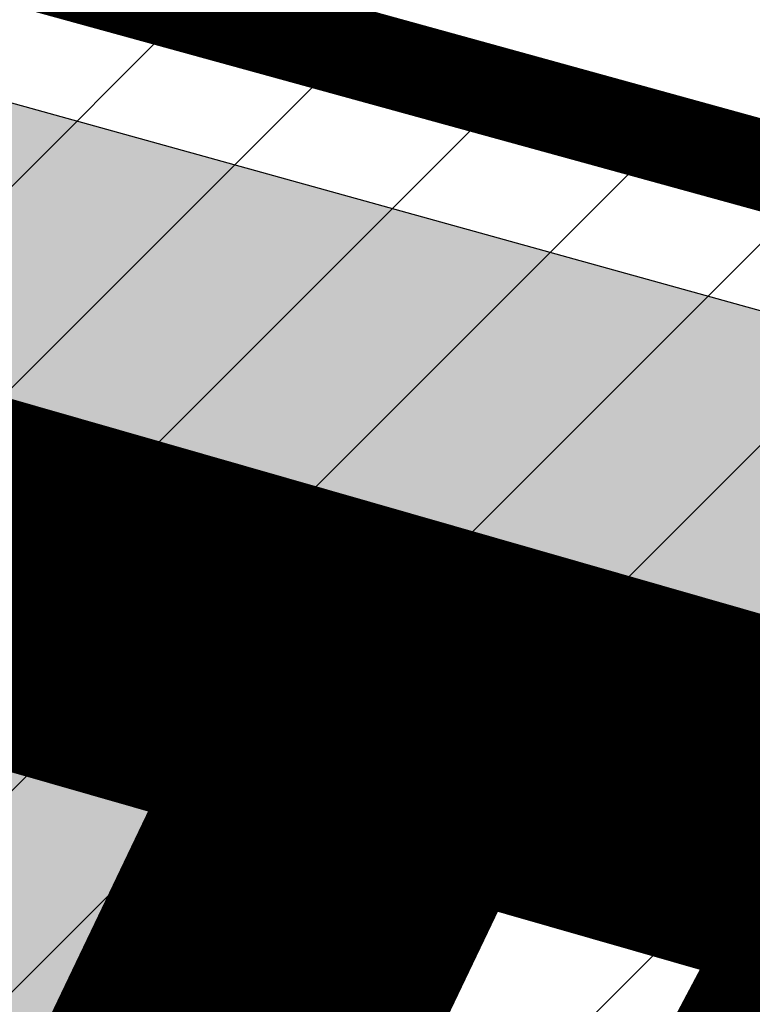
# Model space of a CAD drawing. Units: millimetres. Extents: x 1474 to 557623, y 859 to 6588792.
# Drawn here: x 9064 to 9072, y 10617 to 10628 of the extents above; entities that cross this region are included whole.
import ezdxf

# ---------------------------------------------------------------- set-up
doc = ezdxf.new("R2010")
doc.units = ezdxf.units.MM
doc.linetypes.add('DASHED', pattern=[19.049999999999997, 12.7, -6.35])
doc.linetypes.add('Tkm_921_50', pattern=[4, 1, -3])
for name, color, linetype in [('dp_transp_jjt_jalg', 174, 'Continuous'), ('OPT-krundi piir', 1, 'Continuous'), ('tee', 252, 'Continuous'), ('TL_L_kattemärgistus', 7, 'Continuous'), ('TL_tee_servajoon', 251, 'Continuous'), ('TL_tee_äk_8x20', 251, 'Continuous'), ('TL_tee_äk_ST_10cm', 251, 'Continuous')]:
    doc.layers.add(name, color=color, linetype=linetype)
for name, color, linetype, true_color in [('TL_katend_AB_JRT', 7, 'Continuous', 0xcfe7e7), ('TL_katend_AB_KT', 7, 'Continuous', 0xfff5d6), ('TL_katend_AB_ST-1a', 7, 'Continuous', 0xcbcbcb)]:
    doc.layers.add(name, color=color, linetype=linetype, true_color=true_color)
picture_1 = doc.add_image_def('image2.png', size_in_pixel=(2418, 1847))

# ---------------------------------------------------------------- blocks, each defined once
blk = doc.blocks.new('ringtee')
at = {"layer": 'TL_katend_AB_JRT', "transparency": 33554687}
h = blk.add_hatch(color=256, dxfattribs=at)
h.dxf.hatch_style = 1
edge = h.paths.add_edge_path()
edge.add_arc((546566.3189550668, 6584135.489469165), 29.99999998320967, 317.0992549926583, 333.45926871234917, ccw=False)
edge.add_arc((547090.0807986914, 6583648.767237768), 684.9999995785781, 137.0992549969826, 140.4936260843794)
edge.add_arc((546511.801212747, 6584125.572197736), 64.50000000161927, 314.6116361215398, 320.49362607965514, ccw=False)
edge.add_arc((546536.030481427, 6584101.012219328), 29.99999999933057, 300.36547509267797, 314.61163612702404, ccw=False)
edge.add_arc((546580.7684655178, 6584024.652787829), 58.49999999759704, 120.3654750903409, 127.4569971884693)
edge.add_arc((546580.7684655159, 6584024.65278783), 58.49999999572236, 127.4569971875758, 143.5717241180386)
edge.add_arc((547090.0807992548, 6583648.767237364), 691.5000002700065, 143.5717241184821, 143.7637546100078)
edge.add_arc((547329.8386461266, 6583473.057996364), 988.7500002857679, 143.7637546103978, 146.8306961814994)
edge.add_line((546502.19799328, 6584014.017803393), (546501.7638239043, 6584013.353546601))
edge.add_line((546501.7638239043, 6584013.353546601), (546502.5391375691, 6584006.743241293))
edge.add_arc((546474.4326189165, 6584017.232455238), 29.99999999904712, 326.83069619858026, 339.5346740802465, ccw=False)
edge.add_line((546499.544345422, 6584000.819009778), (546489.6962781446, 6583985.751973873))
edge.add_arc((546464.584551665, 6584002.16541931), 29.99999996517664, 312.46918459164493, 326.8306962073082, ccw=False)
edge.add_arc((546507.7969407475, 6583954.956422026), 33.99999999411661, 132.4691845972679, 146.830696178457)
edge.add_line((546479.336984052, 6583973.558326888), (546459.6992801116, 6583943.513650929))
edge.add_arc((546488.1592368259, 6583924.911746056), 34.00000001583514, 146.8306961799731, 161.1922077363465)
edge.add_arc((546427.5764897388, 6583945.544990037), 29.99999999819852, 326.8306961783684, 341.1922077416845, ccw=False)
edge.add_line((546452.6882162377, 6583929.131544569), (546442.8401489566, 6583914.064508668))
edge.add_arc((546417.7284224399, 6583930.477954147), 30.00000001919134, 312.469184625318, 326.83069617911343, ccw=False)
edge.add_arc((546460.9408115299, 6583883.268956886), 33.99999992864398, 132.4691846022499, 146.8306961926272)
edge.add_line((546432.4808548845, 6583901.870861704), (546406.9713557994, 6583862.842641489))
edge.add_arc((547232.1008357471, 6583323.524179153), 985.7499999973365, 146.8306961807298, 163.3049896234358)
edge.add_arc((546558.9734938048, 6583525.408165707), 282.9999999992872, 163.304989623398, 167.2548470676772)
edge.add_arc((546316.1086079382, 6583580.341281513), 34.00000000106081, 167.2548470679038, 183.3415734301054)
edge.add_arc((546252.217421652, 6583576.610823797), 29.99999999751984, -9.476250647063011, 3.3415734296456208, ccw=False)
edge.add_arc((546558.9734939488, 6583525.408165691), 281.0000001439358, 170.5237493528913, 174.1172128747035)
edge.add_arc((546249.6113276014, 6583557.283707093), 30.00000002786387, 337.7579319237708, 354.11721287579473, ccw=False)
edge.add_arc((546308.8492741595, 6583533.058396134), 33.99999999974985, 157.7579319227808, 195.1560306754726)
edge.add_arc((546321.7349266729, 6583536.548734126), 47.34999999940413, 195.1560306760881, 199.1045586750571)
edge.add_arc((546321.7349266695, 6583536.548734123), 47.34999999532074, 199.1045586731996, 202.6829395729826)
edge.add_arc((546277.4126832078, 6583514.847107245), 3.500000000256104, 79.55324476302987, 109.1045589471405)
edge.add_line((546276.2671574058, 6583518.1543373), (546275.9810895043, 6583518.055251915))
edge.add_arc((546321.73492667, 6583536.548734117), 49.34999999339207, 202.0083233136282, 203.7536935583068)
edge.add_line((546276.5655865477, 6583516.670273104), (546276.7580970601, 6583516.736952998))
edge.add_arc((546277.4126832007, 6583514.847107221), 2.000000018461609, 26.087855945191393, 109.10455779529289, ccw=False)
edge.add_arc((546321.7349421473, 6583536.548709721), 47.3499968329474, 206.0878554519729, 218.6679164078561)
edge.add_arc((546242.8761243667, 6583473.44335164), 53.65000000014475, 10.867096866776308, 38.66791640695408, ccw=False)
edge.add_arc((546253.1878293598, 6583475.422932436), 43.1500000004799, -24.084196733514375, 10.867096867271016, ccw=False)
edge.add_arc((546301.4847816094, 6583460.669817396), 9.350000000171912, 197.7821627564845, 210.0134261140726)
edge.add_arc((546253.1878293565, 6583475.422932435), 44.65000000314223, 334.2043559503085, 370.8670968519112)
edge.add_arc((546242.8761243682, 6583473.443351642), 55.14999999749578, 10.86709685243853, 38.66793270176941)
edge.add_arc((546321.7349266718, 6583536.548734127), 45.84999999888982, 195.1560306838213, 218.6679327022021, ccw=False)
edge.add_arc((546308.8492741605, 6583533.058396133), 32.50000000049097, 157.757931918775, 195.1560306822721, ccw=False)
edge.add_arc((546249.6113276405, 6583557.283707083), 31.49999998784143, 337.7579319172465, 354.1172128786999)
edge.add_arc((546558.9734938279, 6583525.408165706), 279.5000000220249, 170.5237493529841, 174.1172128761347, ccw=False)
edge.add_arc((546252.2174216104, 6583576.610823798), 31.50000003896956, 350.523749353434, 363.3415734264114)
edge.add_arc((546316.1086079378, 6583580.341281513), 32.50000000072666, 167.2548470700838, 183.3415734273754, ccw=False)
edge.add_arc((546558.973493816, 6583525.408165707), 281.5000000100523, 163.3049896229865, 167.2548470684453, ccw=False)
edge.add_arc((547232.100835743, 6583323.524179154), 984.2499999932403, 146.8306961804608, 163.3049896231151, ccw=False)
edge.add_line((546408.2269421263, 6583862.021969218), (546433.7364412093, 6583901.050189431))
edge.add_arc((546460.9408115403, 6583883.268956877), 32.49999994200154, 132.4691846049074, 146.8306961914667, ccw=False)
edge.add_arc((546417.7284224249, 6583930.477954165), 31.50000004227216, 312.4691846236586, 326.8306961676653)
edge.add_line((546444.0957352825, 6583913.243836395), (546453.9438025627, 6583928.310872295))
edge.add_arc((546427.5764897427, 6583945.544990034), 31.49999999337127, 326.8306961783405, 341.1922077447456)
edge.add_arc((546488.1592367415, 6583924.911746097), 32.49999992288485, 146.8306961596674, 161.1922077559607, ccw=False)
edge.add_line((546460.9548664363, 6583942.692978655), (546480.5925703769, 6583972.737654614))
edge.add_arc((546507.7969407607, 6583954.956422018), 32.50000000958359, 132.4691846037829, 146.8306961791128, ccw=False)
edge.add_arc((546464.5845516591, 6584002.165419317), 31.49999997356728, 312.4691845925063, 326.8306962033354)
edge.add_line((546490.9518644699, 6583984.9313016), (546500.7999317473, 6583999.998337504))
edge.add_arc((546474.4326189175, 6584017.232455236), 31.49999999748044, 326.8306961994158, 339.5346740822174)
edge.add_line((546503.9444635018, 6584006.218780596), (546503.0194102288, 6584012.532874326))
edge.add_line((546503.0194102288, 6584012.532874326), (546503.4535796049, 6584013.19713112))
edge.add_arc((547329.8386776259, 6583473.057974562), 987.2500385808927, 143.7637547946064, 146.8306961225541, ccw=False)
edge.add_arc((547090.080799133, 6583648.767237113), 690.0000003209713, 143.5717240944827, 143.7637547648647, ccw=False)
edge.add_arc((546580.7684655185, 6584024.652787829), 56.99999999794144, 120.36547509030399, 143.5717241043407, ccw=False)
edge.add_arc((546536.0304814262, 6584101.01221933), 31.50000000131853, 300.3654750932958, 314.6116361234926)
edge.add_arc((546511.8012127511, 6584125.572197732), 65.999999995529, 314.611636120932, 320.4936260841432)
edge.add_arc((547090.0807988204, 6583648.767237659), 683.4999997473961, 137.0992549976295, 140.4936260838714, ccw=False)
edge.add_arc((546566.3189550684, 6584135.489469165), 31.49999998200118, 317.0992549914804, 335.7526130217292)
edge.add_arc((546598.7675093618, 6584103.56554596), 19.35000002178973, 101.1065174440143, 106.8534581511901)
at = {"layer": 'TL_katend_AB_KT', "transparency": 33554687}
h = blk.add_hatch(color=256, dxfattribs=at)
h.dxf.hatch_style = 1
edge = h.paths.add_edge_path()
edge.add_arc((547090.0807997658, 6583648.76723725), 687.5000007495258, 143.5717241365765, 143.7637546045014, ccw=False)
edge.add_arc((546580.7684655157, 6584024.65278783), 54.49999999590661, 120.36547508932719, 143.5717241240405, ccw=False)
edge.add_arc((546536.0304814272, 6584101.012219329), 33.99999999981538, 300.3654750906426, 314.6116361294813)
edge.add_arc((546511.801212745, 6584125.572197735), 68.50000000233236, 314.6116361254909, 320.4936260803239)
edge.add_arc((547090.080798074, 6583648.767238297), 680.9999987659484, 137.0992549942548, 140.4936260858028, ccw=False)
edge.add_arc((546566.3189550696, 6584135.489469159), 33.99999997770982, 317.0992549963152, 324.8735735548869)
edge.add_arc((546598.2164475045, 6584113.049549906), 5.000000019041812, 93.32539501509672, 144.8735734454342, ccw=False)
edge.add_arc((546598.7969285959, 6584104.151271541), 13.91711135184472, 80.66305583687341, 93.58618526559218, ccw=False)
edge.add_arc((546600.266106773, 6584112.946601658), 5.00000000601263, 47.91152711932841, 80.92384615818162, ccw=False)
edge.add_line((546603.6174934276, 6584116.657155195), (546605.5539861103, 6584118.862975332))
edge.add_line((546605.5539861103, 6584118.862975332), (546605.4241139425, 6584118.976987418))
edge.add_arc((546600.1462799931, 6584112.964960399), 8.000000004457934, 48.72077338300765, 81.65497543145872)
edge.add_arc((546598.7675093419, 6584103.565545852), 17.50000012711862, 81.65497547910563, 90.3883479575395)
edge.add_arc((546598.6421182175, 6584122.065121031), 1.000000001005396, 157.4460741852697, 270.3883479191859, ccw=False)
edge.add_arc((546566.3189635813, 6584135.48946571), 33.99999079475508, 337.4460739618502, 338.2601703273874)
edge.add_arc((546598.7675093609, 6584103.565545894), 19.35000008636004, 92.56745435697918, 100.8167779123404)
edge.add_arc((546566.3189550486, 6584135.489469177), 31.58000000494478, 317.09925499929017, 335.85497099227695, ccw=False)
edge.add_arc((547090.0807988239, 6583648.767237648), 683.4199997566951, 137.0992549972254, 140.4936260827597)
edge.add_arc((546511.8012126798, 6584125.572197803), 66.08000009603721, 314.61163608298745, 320.4936260820387, ccw=False)
edge.add_arc((546536.0304815607, 6584101.012219163), 31.57999978686683, 300.3654750750875, 314.61163608322937, ccw=False)
edge.add_arc((546580.7684655278, 6584024.652787824), 56.92000000846155, 120.3654750745427, 143.571724101621)
edge.add_arc((547090.080699305, 6583648.767310834), 689.919876222449, 143.5717240971834, 143.7637544250746)
edge.add_arc((547329.8386454849, 6583473.057996806), 987.1699995072308, 143.7637544694627, 146.8306961826132)
edge.add_line((546503.5205442086, 6584013.153361931), (546503.0863748328, 6584012.489105138))
edge.add_line((546503.0863748328, 6584012.489105138), (546504.0194142181, 6584006.190809358))
edge.add_arc((546474.4326190179, 6584017.232455188), 31.5799998870701, 326.83069617279153, 339.5346740980378, ccw=False)
edge.add_line((546500.8668963512, 6583999.954568317), (546491.018829074, 6583984.887532412))
edge.add_arc((546464.584551662, 6584002.165419314), 31.57999996980845, 312.4691845915868, 326.8306962042341, ccw=False)
edge.add_arc((546507.7969407677, 6583954.956422011), 32.42000001884285, 132.4691846055729, 146.830696176719)
edge.add_line((546480.6595349809, 6583972.693885426), (546461.021831041, 6583942.649209468))
edge.add_arc((546488.1592368213, 6583924.911746057), 32.42000001146514, 146.8306961760389, 161.1922077341071)
edge.add_arc((546427.5764897518, 6583945.54499003), 31.57999998344171, 326.83069617600665, 341.19220774623005, ccw=False)
edge.add_line((546454.0107671667, 6583928.267103108), (546444.1626998868, 6583913.200067207))
edge.add_arc((546417.72842245, 6583930.477954142), 31.58000000839844, 312.4691846180018, 326.8306961793446, ccw=False)
edge.add_arc((546460.9408115299, 6583883.268956888), 32.41999992709184, 132.4691846039395, 146.8306961965677)
edge.add_line((546433.8034058138, 6583901.006420243), (546408.2939067289, 6583861.978200028))
edge.add_arc((547232.1008357443, 6583323.524179153), 984.1699999948403, 146.830696180608, 163.3049896231122)
edge.add_arc((546558.9734938199, 6583525.408165709), 281.4200000134225, 163.304989623678, 167.2548470692657)
edge.add_arc((546316.1086079277, 6583580.341281512), 32.41999999082761, 167.2548470669012, 183.3415734310371)
edge.add_arc((546252.2174216653, 6583576.610823795), 31.57999998431547, -9.476250648004282, 3.3415734329104794, ccw=False)
edge.add_arc((546558.9734938326, 6583525.408165705), 279.4200000269132, 170.5237493518293, 174.1172128760503)
edge.add_arc((546249.6113276291, 6583557.283707086), 31.57999999955059, 337.75793191856604, 354.11721287572544, ccw=False)
edge.add_arc((546308.8492741555, 6583533.058396133), 32.41999999614129, 157.7579319172063, 195.1560306769063)
edge.add_arc((546321.734926675, 6583536.548734128), 45.77000000204792, 195.1560306784814, 218.6679327015701)
edge.add_arc((546242.8761243422, 6583473.443351629), 55.23000002573979, 10.867096858769628, 38.66793269474471, ccw=False)
edge.add_arc((546253.1878293435, 6583475.422932438), 44.73000001550595, -25.864464925705306, 10.867096842933393, ccw=False)
edge.add_arc((546301.4847816026, 6583460.669817392), 9.34999999160303, 210.6037923843064, 226.9750606620287)
edge.add_arc((546253.1878293604, 6583475.422932435), 47.14999999948274, 332.7503542956122, 370.8670968587434)
edge.add_arc((546242.8761243677, 6583473.443351641), 57.64999999847969, 10.86709685810547, 38.66793270184146)
edge.add_arc((546321.7349266754, 6583536.548734128), 43.35000000224575, 195.1560306857319, 218.6679327006886, ccw=False)
edge.add_arc((546308.8492741608, 6583533.058396135), 30.00000000095753, 157.7579319215509, 195.1560306882484, ccw=False)
edge.add_arc((546249.6113276288, 6583557.283707086), 33.99999999977911, 337.7579319211054, 354.1172128771094)
edge.add_arc((546558.9734938093, 6583525.408165707), 277.0000000035758, 170.5237493526803, 174.1172128757779, ccw=False)
edge.add_arc((546252.2174216034, 6583576.610823798), 34.00000004595378, 350.5237493542256, 363.3415734272468)
edge.add_arc((546316.1086079341, 6583580.341281513), 29.9999999969464, 167.2548470680874, 183.3415734261461, ccw=False)
edge.add_arc((546558.973493801, 6583525.40816571), 278.9999999947298, 163.304989623699, 167.2548470682639, ccw=False)
edge.add_arc((547232.1008357556, 6583323.524179152), 981.7500000056381, 146.8306961805043, 163.3049896235201, ccw=False)
edge.add_line((546410.3195860032, 6583860.6541821), (546435.8290850844, 6583899.682402309))
edge.add_arc((546460.9408116137, 6583883.268956814), 30.00000003837772, 132.4691846258361, 146.8306961669402, ccw=False)
edge.add_arc((546417.7284224653, 6583930.477954129), 33.99999998807372, 312.4691846140358, 326.8306961812689)
edge.add_line((546446.1883791568, 6583911.876049272), (546456.0364464378, 6583926.943085173))
edge.add_arc((546427.5764897119, 6583945.54499005), 34.00000002761794, 326.8306961854516, 341.1922077364757)
edge.add_arc((546488.1592367415, 6583924.911746096), 29.99999992327253, 146.8306961570985, 161.1922077549561, ccw=False)
edge.add_line((546463.0475103114, 6583941.325191532), (546482.685214252, 6583971.369867492))
edge.add_arc((546507.7969407366, 6583954.956422037), 29.99999997853856, 132.4691845959247, 146.8306961857393, ccw=False)
edge.add_arc((546464.584551642, 6584002.16541933), 33.99999999505985, 312.4691845990044, 326.8306962002065)
edge.add_line((546493.0445083454, 6583983.563514479), (546502.8925756228, 6583998.630550383))
edge.add_arc((546474.4326189227, 6584017.232455233), 33.99999999171772, 326.8306961984075, 339.5346740836395)
edge.add_line((546506.2866733896, 6584005.344679434), (546505.112054103, 6584011.165087203))
edge.add_line((546505.112054103, 6584011.165087203), (546505.5462234833, 6584011.829344003))
edge.add_arc((547329.8386444254, 6583473.057997501), 984.7499982397436, 145.8543394411695, 146.8306961823904, ccw=False)
edge.add_arc((547329.8386438936, 6583473.057997922), 984.7499975633472, 143.7637545906812, 145.8543394440728, ccw=False)
at = {"layer": 'TL_katend_AB_ST-1a', "transparency": 33554687}
h = blk.add_hatch(color=256, dxfattribs=at)
h.dxf.hatch_style = 1
edge = h.paths.add_edge_path()
edge.add_arc((547090.0807988583, 6583648.767237484), 692.4999998792293, 143.5717241060926, 143.7637546170883)
edge.add_arc((547329.8386425674, 6583473.05799883), 989.749995957828, 143.7637546166254, 146.8306961878972)
edge.add_line((546501.3609357331, 6584014.564918247), (546457.0941926691, 6583946.839080482))
edge.add_arc((546490.5764947373, 6583924.954486491), 40.00000007397077, 146.830696193068, 160.3264294480296)
edge.add_line((546452.9114570579, 6583938.420924124), (546450.9737183327, 6583933.001153571))
edge.add_arc((546432.1411995107, 6583939.734372375), 20.00000001613376, 326.8306961938881, 340.3264294649354, ccw=False)
edge.add_line((546448.8823505274, 6583928.792075391), (546441.85444519, 6583918.039742065))
edge.add_arc((546416.7427186449, 6583934.453187567), 30.00000005570675, 316.2110409153573, 326.8306961715728, ccw=False)
edge.add_line((546438.3995264125, 6583913.693065201), (546431.6365659316, 6583906.637994309))
edge.add_arc((546460.5123095735, 6583878.957831196), 40.00000001069111, 136.2110409105609, 146.8306961832538)
edge.add_line((546427.030007562, 6583900.842425157), (546403.6231255984, 6583865.031100883))
edge.add_arc((547232.1008357469, 6583323.524179152), 989.7499999976304, 146.8306961807621, 163.3049896231068)
edge.add_arc((546558.9734938133, 6583525.408165711), 287.0000000065743, 163.3049896236552, 166.8668449495078)
edge.add_arc((546318.4338654765, 6583581.530239853), 39.99999999362227, 166.8668449480951, 182.8379797055739)
edge.add_line((546278.4829240103, 6583579.549766311), (546278.7439911728, 6583574.283410204))
edge.add_arc((546258.7685204298, 6583573.293173433), 20.00000000655498, -9.062772699351513, 2.8379797028545113, ccw=False)
edge.add_arc((546558.9734937898, 6583525.408165727), 283.9999999820013, 170.9372272983684, 173.671979603618)
edge.add_arc((546246.8866420416, 6583560.017369045), 29.99999999953173, 345.04283752087963, 353.67197960402234, ccw=False)
edge.add_line((546275.8702139568, 6583552.274465261), (546273.8441710557, 6583544.690493953))
edge.add_arc((546312.488933609, 6583534.366622241), 39.99999999911185, 165.0428375203353, 193.2791739547207)
edge.add_arc((546321.7349266727, 6583536.548734128), 49.49999999982688, 193.2791739552637, 218.6679327026598)
edge.add_line((546283.0863057408, 6583505.620848651), (546275.2030112237, 6583499.466848449))
edge.add_arc((546314.5405482436, 6583531.133995169), 50.50000000172857, 178.6580946579399, 218.8344444702276, ccw=False)
edge.add_arc((546558.9734938028, 6583525.408165707), 294.9999999969999, 163.3049896231311, 178.6580946567526, ccw=False)
edge.add_arc((547232.1008357534, 6583323.52417915), 997.7500000039655, 146.8306961810417, 163.3049896233391, ccw=False)
edge.add_line((546396.9266651967, 6583869.408019672), (546494.6644753342, 6584018.941837042))
edge.add_arc((547329.8386458762, 6583473.057996525), 997.7499999885348, 143.7637546114312, 146.8306961808458, ccw=False)
edge.add_arc((547090.080799034, 6583648.767237504), 700.5000000092817, 136.8057684218276, 143.7637546115012, ccw=False)
edge.add_arc((546074.5315022937, 6584602.239117475), 692.4999999927213, 316.8057684214089, 319.6171724698307)
edge.add_arc((546556.7081908112, 6584192.123717823), 59.50000000724123, 319.6171724719567, 327.8178275668924)
edge.add_line((546607.0665471213, 6584160.433246848), (546635.7514426195, 6584206.015535271))
edge.add_arc((546686.9561578522, 6584173.792451342), 60.49999999974339, 140.9717817124257, 147.8178275660421, ccw=False)
edge.add_arc((548502.6159250704, 6582702.018972845), 2397.749999957254, 138.8977256517492, 140.9717817134533, ccw=False)
edge.add_arc((546620.8449094248, 6584343.724003335), 99.50000003516354, 318.8977256548628, 334.6518935797261)
edge.add_arc((546729.291718771, 6584292.349988231), 20.49999948686282, 152.0719318112349, 154.6518936092683, ccw=False)
edge.add_line((546711.1792252073, 6584301.951423326), (546717.1648271622, 6584294.883963043))
edge.add_arc((546731.8964989277, 6584282.107897594), 19.5000000351617, 139.0664845148508, 150.9766389126917)
edge.add_arc((546620.8449100232, 6584343.724002982), 107.4999993404819, 328.27297491150125, 330.97663893162206, ccw=False)
edge.add_arc((546713.1310125404, 6584286.66679363), 0.9999999999313404, 148.2729748661144, 308.8694459571506)
edge.add_arc((546776.8271301456, 6584207.641135429), 100.500000256306, 123.17871013383751, 128.8694459132032, ccw=False)
edge.add_line((546721.8282776473, 6584291.756391331), (546722.3666388127, 6584282.4094772))
edge.add_arc((546776.8271300347, 6584207.641135588), 92.50000006247946, 126.0692098389709, 138.8977256459321)
edge.add_arc((548502.615925093, 6582702.018972822), 2382.749999988316, 138.8977256516926, 140.1925254549535)
edge.add_arc((546717.8952489047, 6584189.386671293), 59.49999999559979, 140.1925254588584, 144.8598031640194)
edge.add_line((546669.2393552845, 6584223.633627588), (546642.831531281, 6584186.1150737))
edge.add_arc((546593.3578918921, 6584220.937609561), 60.49999998508324, 321.495841718762, 324.8598026144267, ccw=False)
edge.add_arc((548502.6159252013, 6582702.018972816), 2379.25000007777, 141.4958422654677, 141.9532477865877)
edge.add_arc((546074.5315023327, 6584602.239117517), 703.9999999880257, 320.075036991081, 321.95324778531983, ccw=False)
edge.add_arc((546629.373239677, 6584137.908527852), 19.50000001064735, 140.0750369941107, 173.504889863785)
edge.add_line((546609.9984001571, 6584140.114336999), (546602.9557936558, 6584141.959631828))
edge.add_arc((546602.8290623765, 6584141.475959237), 0.499999992367914, 75.31749615886575, 138.9061706817983)
edge.add_arc((546074.5315022955, 6584602.239117482), 700.4999999958842, 317.745613199181, 318.9061701122957, ccw=False)
edge.add_arc((546593.7584045619, 6584130.534046538), 0.999999997719542, 137.7456131885386, 196.7817846342662)
edge.add_line((546592.8009932265, 6584130.245319106), (546595.0727295786, 6584122.712310783))
edge.add_arc((546598.7675093563, 6584103.565545972), 19.50000000866968, 100.9221990898624, 137.2102217557388)
edge.add_arc((547090.0807989895, 6583648.767237473), 688.9999999959872, 137.2102217586394, 140.4936260814709)
edge.add_arc((546511.8012127538, 6584125.57219773), 60.49999999210017, 315.3198815667264, 320.4936260777415, ccw=False)
edge.add_line((546554.8193449938, 6584083.031742894), (546538.4613767817, 6584066.490094654))
edge.add_arc((546580.7684655185, 6584024.652787832), 59.49999999626492, 135.3198815694399, 143.5717241104043)
at = {"layer": 'TL_L_kattemärgistus', "transparency": 33554687, "const_width": 0.1, "flags": 128}
for points in [[(546397.3451939713, 6583869.134462247, 0.07200673078586442), (546276.8874003127, 6583610.011273558)], [(546403.2045968216, 6583865.304658305, 0.07200673078605972), (546283.5923329255, 6583608.000333813)]]:
    blk.add_lwpolyline(points, format="xyb", dxfattribs=at)
at = {"layer": 'TL_L_kattemärgistus', "linetype": 'Tkm_921_50', "transparency": 33554687, "const_width": 0.1, "flags": 128}
blk.add_lwpolyline([(546400.2748953964, 6583867.219560276, 0.07200673078598249), (546280.2398666193, 6583609.005803686)], format="xyb", dxfattribs=at)
at = {"layer": 'TL_tee_servajoon'}
for centre, radius, start, end in [((547232.1008357485, 6583323.524179154), 985.7499999984291, 146.830696181086, 163.3049896233418), ((547232.1008357487, 6583323.524179155), 981.7499999982786, 146.8306961811264, 163.3049896233913)]:
    blk.add_arc(centre, radius, start, end, dxfattribs=at)
at = {"layer": 'TL_tee_äk_8x20'}
for centre, radius, start, end in [((547232.1008357456, 6583323.524179153), 984.2499999961299, 146.8306961809593, 163.3049896232214), ((547232.1008357457, 6583323.524179153), 984.169999996093, 146.8306961809795, 163.3049896232472)]:
    blk.add_arc(centre, radius, start, end, dxfattribs=at)
at = {"layer": 'TL_tee_äk_ST_10cm'}
for centre, radius, start, end in [((547232.100835748, 6583323.524179149), 997.8999999996173, 146.8306961809024, 163.3049896230751), ((547232.1008357478, 6583323.524179149), 997.7499999995827, 146.8306961808771, 163.3049896230382), ((547232.1008357486, 6583323.524179152), 989.7499999991227, 146.8306961810118, 163.3049896232469), ((547232.1008357485, 6583323.524179151), 989.599999999695, 146.830696180945, 163.3049896231599)]:
    blk.add_arc(centre, radius, start, end, dxfattribs=at)

msp = doc.modelspace()

# ---------------------------------------------------------------- hatches: boundary and pattern name
at = {"lineweight": 0, "transparency": 33554687}
h = msp.add_hatch(dxfattribs=at)
h.set_pattern_fill('ANSI31', color=3, scale=0.5)
h.set_pattern_definition([(45, (0, 0), (-1.122532015133644, 1.122532015133644), [])])
h.paths.add_polyline_path([(8970.901122916897, 10573.4622903684), (9022.552833509224, 10543.27967582865), (9004.319877779752, 10501.4337056022), (8982.938281034178, 10438.87041677477), (8997.456396402617, 10450.42895731831), (9013.650505514408, 10497.81348136662), (9029.204665723548, 10533.51141946705), (9037.43714241212, 10552.40555706749), (9050.1603484152, 10576.39846482909), (9067.350373153517, 10608.82201449329), (9076.185525998764, 10625.47569309118), (8981.836356061685, 10651.5115752708), (8935.63637710613, 10617.17047869729)])
at = {"layer": 'dp_transp_jjt_jalg', "linetype": 'ByBlock', "true_color": 0xfecc66, "transparency": 33554687}
h = msp.add_hatch(color=31, dxfattribs=at)
h.dxf.hatch_style = 1
edge = h.paths.add_edge_path()
edge.add_line((8980.770542087557, 10647.6561841661), (9059.365683033306, 10625.9081733845))
edge.add_arc((9056.119230510501, 10619.37354985188), 7.296626528462655, -25.84921660912829, 63.581451154077, ccw=False)
edge.add_line((9062.685790002055, 10616.19218927192), (9028.288839055167, 10549.56686385291))
edge.add_arc((9025.879990109686, 10550.77264368996), 2.693781404936848, 255.77269359576042, 333.40916416728066, ccw=False)
edge.add_line((9025.2179411166, 10548.16148506047), (8976.11494280229, 10576.75011559798))
edge.add_arc((8980.71190698537, 10585.02677798677), 9.467587865898885, 216.4627893576091, 240.95164675139358, ccw=False)
edge.add_line((8973.09766573942, 10579.40018485708), (8940.47058822884, 10620.00512989553))
edge.add_arc((8943.617855638455, 10621.48938549225), 3.479699243326896, 148.8684774662916, 205.2486287106323, ccw=False)
edge.add_line((8940.639293031476, 10623.2884051198), (8935.064094341651, 10619.26260939369))
edge.add_arc((8936.198755167457, 10616.18196521827), 3.282959598466727, 49.807900691472184, 110.2197279791973, ccw=False)
edge.add_line((8938.317420890147, 10618.68976889493), (8971.682349097624, 10577.24647633301))
edge.add_arc((8979.594696782915, 10583.37825091114), 10.01019007660838, 217.7743502383087, 246.4798081833996)
edge.add_line((8975.59990791959, 10574.19971250313), (9024.153871747723, 10545.85500185227))
edge.add_arc((9022.319410416942, 10543.5468912483), 2.948325445792709, -16.81504707907692, 51.52270265828588, ccw=False)
edge.add_line((9025.141675958817, 10542.69399023092), (9006.629092380696, 10500.34586847516))
edge.add_line((9006.629092380696, 10500.34586847516), (8990.232516623742, 10450.23023157416))
edge.add_arc((8981.130597633688, 10453.74268418858), 9.756139229738352, 312.7951996626662, 338.8982775197575, ccw=False)
edge.add_line((8987.758721832826, 10446.58375813289), (8984.756755989918, 10444.1913371546))
edge.add_line((8984.756755989918, 10444.1913371546), (8983.255038046336, 10439.79725255667))
edge.add_line((8983.255038046336, 10439.79725255667), (8991.36743577657, 10446.11659427582))
edge.add_line((8991.36743577657, 10446.11659427582), (9009.105218890996, 10499.38250132872))
edge.add_line((9009.105218890996, 10499.38250132872), (9011.727287336078, 10505.58196117392))
edge.add_line((9011.727287336078, 10505.58196117392), (9030.477137515845, 10548.06753869763))
edge.add_line((9030.477137515845, 10548.06753869763), (9064.84192734625, 10615.13566376211))
edge.add_arc((9075.042876609601, 10610.82136513556), 11.0757635634098, 94.43111806314039, 157.0749868390801, ccw=False)
edge.add_line((9074.187157260312, 10621.86402255612), (9075.379921360349, 10624.06187855395))
edge.add_line((9075.379921360349, 10624.06187855395), (8980.20819296263, 10650.47697990982))
edge.add_line((8980.20819296263, 10650.47697990982), (8977.941062736034, 10648.53750909342))
edge.add_line((8977.941062736034, 10648.53750909342), (8980.770542087557, 10647.6561841661))

# ---------------------------------------------------------------- linework, layer by layer
at = {"color": 117, "linetype": 'DASHED', "ltscale": 0.5, "const_width": 4}
for points in [[(8966.67072241888, 11273.28957746907), (9010.690670255848, 11180.82914914398), (9139.34930505322, 10976.14149428013), (9190.511986838981, 10903.82080621355), (8907.808700618109, 10686.03793344223), (8985.489217127164, 10663.59973149336), (8978.135564427801, 10646.47996184709), (9201.24785865903, 10582.46149943896), (9178.344376443056, 10516.96249763913), (9176.955719307145, 10504.23300609423), (9178.71872078065, 10448.56777334537), (9190.030034808522, 10415.64376166353), (9207.255590397122, 10387.84312163459), (9250.041866866151, 10335.26295879053), (9442.198439341744, 10111.92274544137), (9533.7167297107, 9924.921716316796)], [(9068.130179129075, 10620.65552312718), (9022.439786625328, 10525.12085919525), (8994.649280838203, 10450.3223693734), (8978.10681221541, 10394.56989647087), (8973.599783430109, 10332.52966712904)]]:
    msp.add_lwpolyline(points, dxfattribs=at)
at = {"layer": 'dp_transp_jjt_jalg', "linetype": 'ByBlock'}
msp.add_lwpolyline([(8938.317420890147, 10618.68976889493), (8971.682349097624, 10577.24647633301, 0.1259102993134207), (8975.59990791959, 10574.19971250313), (9024.153871747723, 10545.85500185227, -0.3073428698838827), (9025.141675958817, 10542.69399023092), (9006.629092380696, 10500.34586847516), (8990.232516623742, 10450.23023157416, -0.1143912321840452), (8987.758721832826, 10446.58375813289), (8984.756755989918, 10444.1913371546), (8983.255038046336, 10439.79725255667), (8991.36743577657, 10446.11659427582), (8991.36743577657, 10446.11659427582), (9009.105218890996, 10499.38250132872), (9011.727287336078, 10505.58196117392), (9030.477137515845, 10548.06753869763), (9064.84192734625, 10615.13566376211, -0.2803523870444496), (9074.187157260312, 10621.86402255612), (9075.379921360349, 10624.06187855395), (9075.379921360349, 10624.06187855395), (8980.20819296263, 10650.47697990982), (8977.941062736034, 10648.53750909342), (8980.770542087557, 10647.6561841661)], format="xyb", dxfattribs=at)
at = {"layer": 'OPT-krundi piir', "const_width": 1}
msp.add_lwpolyline([(8892.54138812964, 10676.63153361378), (8949.728144332708, 10660.78701737372), (8978.344778818486, 10652.48728227092), (8996.8178716767, 10647.34529852623), (9013.775168638618, 10642.65080883855), (9076.185525998764, 10625.47569309118), (9086.404231528693, 10644.61932167726), (9120.345845227072, 10699.37664725295), (9179.140863430977, 10794.0425782021), (9202.503392664192, 10831.69562269876), (9219.60920679284, 10849.3934621563), (9210.828612572921, 10860.11123682687), (9210.339049388014, 10862.7877207551), (9189.887421582767, 10841.64311683679), (9074.09078780777, 10655.16775905656), (9055.813654015248, 10649.85509149673), (8910.084836330789, 10690.45713058802), (8892.54138812964, 10676.63153361378)], dxfattribs=at)
at = {"layer": 'OPT-krundi piir', "linetype": 'ByBlock', "const_width": 0.3}
msp.add_lwpolyline([(9076.16535265703, 10625.43765101804), (9086.404231528693, 10644.61932167726), (9202.503392664192, 10831.69562269876), (9212.61220963666, 10825.03727942089), (9201.130684053584, 10807.45391628834), (9198.83105003467, 10808.93145436829), (9193.65514904348, 10796.27005129436), (9109.95074852329, 10667.64488289541), (9083.36588010419, 10622.67721914629), (9043.971850090136, 10547.78111469316), (9035.774357372487, 10529.5714992754), (9030.065041105438, 10516.80599468889), (9027.354604515538, 10510.0893788006), (9019.409739821625, 10490.52900012804), (9008.112137303164, 10458.91172304226), (8997.456395095389, 10450.42895627802), (9013.650505513477, 10497.81348136382), (9029.204665726575, 10533.51141946519), (9037.43714241212, 10552.40555706749), (9039.836565432313, 10556.93029204326), (9076.16535265703, 10625.43765101804)], dxfattribs=at)
at = {"layer": 'OPT-krundi piir', "color": 1, "linetype": 'ByBlock', "const_width": 1}
msp.add_lwpolyline([(8970.901122916897, 10573.4622903684), (9022.552833509224, 10543.27967582865), (9004.319877779752, 10501.4337056022), (8982.938281034178, 10438.87041677477), (8997.456396402617, 10450.42895731831), (9013.650505514408, 10497.81348136662), (9029.204665723548, 10533.51141946705), (9037.43714241212, 10552.40555706749), (9050.1603484152, 10576.39846482909), (9067.350373153517, 10608.82201449329), (9076.185525998764, 10625.47569309118), (8981.836356061685, 10651.5115752708), (8935.63637710613, 10617.17047869729), (8935.63637710613, 10617.17047869729), (8970.90112291678, 10573.4622903684), (8970.901122916897, 10573.4622903684), (8970.90112291678, 10573.4622903684)], dxfattribs=at)

# ---------------------------------------------------------------- block references
at = {"layer": 'tee'}
msp.add_blockref('ringtee', (-537260.1056246733, -6573188.948040294), dxfattribs=at)

# ---------------------------------------------------------------- referenced raster images: frames only (the image files are external)
image = msp.add_image(picture_1, insert=(8184.528165684867, 9731.424065492296), size_in_units=(2145.7080847309844, 1639.0086155906238), dxfattribs=dict(fade=23))
image.dxf.flags = 7

doc.saveas('drawing.dxf')
